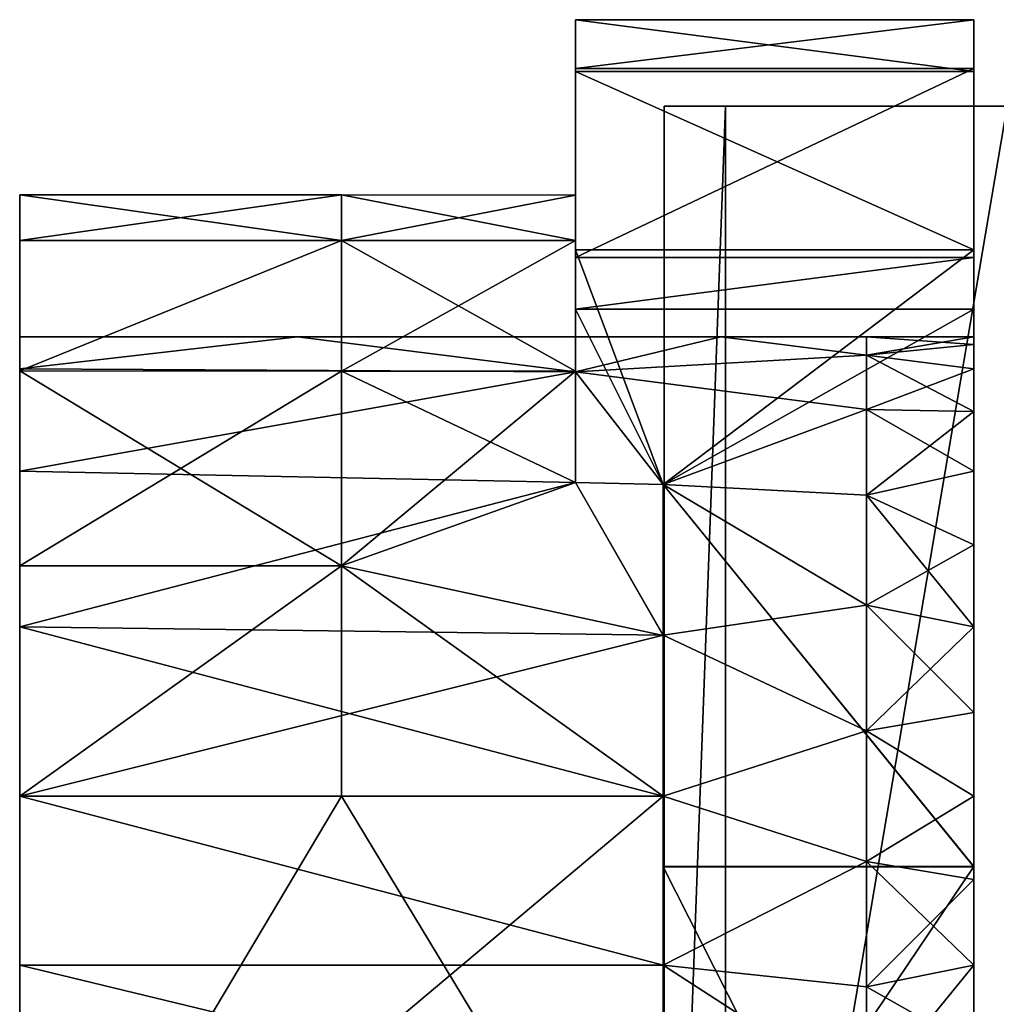
# Model space of a CAD drawing. Units: inches. Extents: x -14.1 to 14.1, y -2.4 to 2.4.
# Drawn here: x -14 to -12.7, y 1.1 to 2.4 of the extents above; entities that cross this region are included whole.
import ezdxf

# ---------------------------------------------------------------- set-up
doc = ezdxf.new("R2010")
doc.units = ezdxf.units.IN
doc.layers.get('0').update_dxf_attribs({"true_color": 0xc2ced6})

msp = doc.modelspace()

# ---------------------------------------------------------------- linework, layer by layer
for points in [[(-13.2521, 2.3442), (-13.2521, 2.4069), (-12.7398, 2.4069), (-13.2521, 2.3442)], [(-12.7398, 2.4069), (-12.7398, 2.3442), (-13.2521, 2.3442), (-12.7398, 2.4069)], [(-13.2521, 2.4069), (-13.2521, 2.4069), (-12.7398, 2.4069), (-13.2521, 2.4069)], [(-12.7398, 2.4069), (-12.7398, 2.4069), (-13.2521, 2.4069), (-12.7398, 2.4069)], [(-13.2521, 2.4069), (-13.2521, 2.3403), (-12.7398, 2.3403), (-13.2521, 2.4069)], [(-12.7398, 2.3403), (-12.7398, 2.4069), (-13.2521, 2.4069), (-12.7398, 2.3403)], [(-13.2521, 2.1815), (-13.2521, 2.4069), (-13.2521, 2.3442), (-13.2521, 2.1815)], [(-13.2521, 2.4069), (-13.2521, 2.4069), (-13.2521, 2.1815), (-13.2521, 2.4069)], [(-13.2521, 2.3403), (-13.2521, 2.4069), (-13.2521, 2.1815), (-13.2521, 2.3403)], [(-12.7398, 2.1111), (-12.7398, 1.9031), (-12.7398, 2.4069), (-12.7398, 2.1111)], [(-12.7398, 2.4069), (-12.7398, 2.3403), (-12.7398, 2.1111), (-12.7398, 2.4069)], [(-12.7398, 1.9579), (-12.7398, 1.9895), (-12.7398, 2.4069), (-12.7398, 1.9579)], [(-12.7398, 1.9993), (-12.7398, 2.4069), (-12.7398, 1.9895), (-12.7398, 1.9993)], [(-12.7398, 2.4069), (-12.7398, 1.9031), (-12.7398, 1.9579), (-12.7398, 2.4069)], [(-12.7398, 1.9031), (-12.7398, 2.1011), (-12.7398, 2.4069), (-12.7398, 1.9031)], [(-12.7398, 2.4069), (-12.7398, 1.9993), (-12.7398, 2.4069), (-12.7398, 2.4069)], [(-12.7398, 2.4069), (-12.7398, 2.1011), (-12.7398, 2.3442), (-12.7398, 2.4069)], [(-12.7398, 1.9993), (-12.7398, 1.9895), (-12.7398, 2.4069), (-12.7398, 1.9993)], [(-12.7398, 2.4069), (-12.7398, 1.9579), (-12.7398, 1.9031), (-12.7398, 2.4069)], [(-12.7398, 2.4069), (-12.7398, 1.9895), (-12.7398, 1.9579), (-12.7398, 2.4069)], [(-13.2521, 2.1011), (-13.2521, 2.3442), (-12.7398, 2.3442), (-13.2521, 2.1011)], [(-12.7398, 2.3442), (-12.7398, 2.1011), (-13.2521, 2.1011), (-12.7398, 2.3442)], [(-13.2521, 2.3442), (-13.2521, 2.1231), (-13.2521, 2.1815), (-13.2521, 2.3442)], [(-13.2521, 2.1231), (-13.2521, 2.3442), (-13.2521, 2.1011), (-13.2521, 2.1231)], [(-13.2521, 2.3403), (-13.2521, 2.1111), (-12.7398, 2.1111), (-13.2521, 2.3403)], [(-12.7398, 2.1111), (-12.7398, 2.3403), (-13.2521, 2.3403), (-12.7398, 2.1111)], [(-13.2521, 2.3403), (-13.2521, 2.1231), (-13.2521, 2.1111), (-13.2521, 2.3403)], [(-13.2521, 2.3403), (-13.2521, 2.1815), (-13.2521, 2.1231), (-13.2521, 2.3403)], [(-13.0592, 2.2959), (-13.0592, 2.2959), (-13.138, 2.2959), (-13.0592, 2.2959)], [(-13.138, 2.2959), (-13.138, 2.2959), (-13.0592, 2.2959), (-13.138, 2.2959)], [(-13.138, 2.2959), (-13.138, 2.2959), (-13.138, 0.162), (-13.138, 2.2959)], [(-13.138, 0.162), (-13.138, 0.162), (-13.138, 2.2959), (-13.138, 0.162)], [(-13.0592, 2.2959), (-13.0592, 0.162), (-13.138, 0.162), (-13.0592, 2.2959)], [(-13.138, 0.162), (-13.138, 2.2959), (-13.0592, 2.2959), (-13.138, 0.162)], [(-13.0592, 2.2959), (-13.138, 2.2959), (-13.138, 0.162), (-13.0592, 2.2959)], [(-13.138, 0.162), (-13.0592, 0.162), (-13.0592, 2.2959), (-13.138, 0.162)], [(-12.697, 2.2959), (-13.0592, 2.2959), (-13.0592, 2.2959), (-12.697, 2.2959)], [(-13.0592, 2.2959), (-12.697, 2.2959), (-12.697, 2.2959), (-13.0592, 2.2959)], [(-12.697, 2.2959), (-12.6724, 0.162), (-13.0592, 0.162), (-12.697, 2.2959)], [(-13.0592, 0.162), (-13.0592, 2.2959), (-12.697, 2.2959), (-13.0592, 0.162)], [(-12.697, 2.2959), (-13.0592, 2.2959), (-13.0592, 0.162), (-12.697, 2.2959)], [(-13.0592, 0.162), (-12.6724, 0.162), (-12.697, 2.2959), (-13.0592, 0.162)], [(-13.9669, 2.1818), (-13.5532, 2.1816), (-13.5532, 2.123), (-13.9669, 2.1818)], [(-13.5532, 2.123), (-13.9669, 2.1229), (-13.9669, 2.1818), (-13.5532, 2.123)], [(-13.5532, 2.1816), (-13.9669, 2.1818), (-13.9669, 2.1229), (-13.5532, 2.1816)], [(-13.9669, 1.9579), (-13.9669, 2.1818), (-13.9669, 1.9993), (-13.9669, 1.9579)], [(-13.9669, 2.1818), (-13.9669, 1.9579), (-13.9669, 2.1229), (-13.9669, 2.1818)], [(-13.9669, 2.1229), (-13.9669, 1.9579), (-13.9669, 2.1818), (-13.9669, 2.1229)], [(-13.9669, 1.9993), (-13.9669, 2.1818), (-13.9669, 1.9579), (-13.9669, 1.9993)], [(-13.9669, 2.1229), (-13.5532, 2.123), (-13.5532, 2.1816), (-13.9669, 2.1229)], [(-13.2521, 2.1231), (-13.5532, 2.1816), (-13.2521, 2.1815), (-13.2521, 2.1231)], [(-13.5532, 2.1816), (-13.2521, 2.1231), (-13.5532, 2.123), (-13.5532, 2.1816)], [(-13.2521, 2.1815), (-13.5532, 2.1816), (-13.5532, 2.123), (-13.2521, 2.1815)], [(-13.5532, 2.123), (-13.2521, 2.1231), (-13.2521, 2.1815), (-13.5532, 2.123)], [(-13.5532, 2.123), (-13.9669, 1.9554), (-13.9669, 2.1229), (-13.5532, 2.123)], [(-13.5532, 1.7046), (-13.9669, 1.9554), (-13.5532, 2.123), (-13.5532, 1.7046)], [(-13.5532, 2.123), (-13.9669, 2.1229), (-13.9669, 1.9554), (-13.5532, 2.123)], [(-13.9669, 1.9554), (-13.5532, 1.9552), (-13.5532, 2.123), (-13.9669, 1.9554)], [(-13.9669, 1.9579), (-13.9669, 1.9554), (-13.9669, 2.1229), (-13.9669, 1.9579)], [(-13.9669, 1.9579), (-13.9669, 2.1229), (-13.9669, 1.9554), (-13.9669, 1.9579)], [(-13.2521, 2.1231), (-13.2521, 1.9552), (-13.5532, 2.123), (-13.2521, 2.1231)], [(-13.2521, 2.1231), (-13.5532, 2.123), (-13.5532, 1.9552), (-13.2521, 2.1231)], [(-13.2521, 2.1231), (-13.5532, 1.9552), (-13.2521, 1.9552), (-13.2521, 2.1231)], [(-13.2521, 1.9552), (-13.5532, 1.7046), (-13.5532, 2.123), (-13.2521, 1.9552)], [(-13.2521, 2.1231), (-13.2521, 1.9552), (-13.2521, 2.1111), (-13.2521, 2.1231)], [(-13.2521, 1.9552), (-13.2521, 2.1231), (-13.2521, 2.1011), (-13.2521, 1.9552)], [(-13.2521, 2.1111), (-13.2521, 2.1111), (-12.7398, 2.1111), (-13.2521, 2.1111)], [(-12.7398, 2.1111), (-12.7398, 2.1111), (-13.2521, 2.1111), (-12.7398, 2.1111)], [(-13.2521, 1.8119), (-13.1395, 1.8093), (-13.2521, 2.1111), (-13.2521, 1.8119)], [(-12.7398, 2.1111), (-13.2521, 2.1111), (-13.1395, 1.8093), (-12.7398, 2.1111)], [(-13.2521, 2.1111), (-13.2521, 2.1111), (-13.2521, 1.8119), (-13.2521, 2.1111)], [(-13.2521, 2.1111), (-13.2521, 1.9552), (-13.2521, 1.8119), (-13.2521, 2.1111)], [(-12.7398, 2.1111), (-13.1395, 1.8093), (-12.7398, 1.3182), (-12.7398, 2.1111)], [(-12.7398, 2.1111), (-12.7398, 1.3182), (-12.7398, 1.6262), (-12.7398, 2.1111)], [(-12.7398, 2.1111), (-12.7398, 1.6262), (-12.7398, 1.7319), (-12.7398, 2.1111)], [(-12.7398, 2.1111), (-12.7398, 1.8264), (-12.7398, 1.9031), (-12.7398, 2.1111)], [(-12.7398, 2.1111), (-12.7398, 1.7319), (-12.7398, 1.8264), (-12.7398, 2.1111)], [(-12.7398, 1.3182), (-12.7398, 2.1111), (-12.7398, 2.1111), (-12.7398, 1.3182)], [(-13.2521, 2.0346), (-13.2521, 2.1011), (-12.7398, 2.1011), (-13.2521, 2.0346)], [(-12.7398, 2.1011), (-12.7398, 2.0346), (-13.2521, 2.0346), (-12.7398, 2.1011)], [(-13.2521, 2.0346), (-13.2521, 1.9552), (-13.2521, 2.1011), (-13.2521, 2.0346)], [(-12.7398, 2.1011), (-12.7398, 1.8264), (-12.7398, 2.0346), (-12.7398, 2.1011)], [(-12.7398, 2.1011), (-12.7398, 1.9031), (-12.7398, 1.8264), (-12.7398, 2.1011)], [(-13.2521, 1.8119), (-13.2521, 2.0346), (-13.1395, 1.8093), (-13.2521, 1.8119)], [(-12.7398, 2.0346), (-13.1395, 1.8093), (-13.2521, 2.0346), (-12.7398, 2.0346)], [(-13.2521, 1.9552), (-13.2521, 2.0346), (-13.2521, 1.8119), (-13.2521, 1.9552)], [(-13.1395, 1.8093), (-12.7398, 2.0346), (-12.7398, 1.3176), (-13.1395, 1.8093)], [(-12.7398, 2.0346), (-12.7398, 1.7319), (-12.7398, 1.6262), (-12.7398, 2.0346)], [(-12.7398, 2.0346), (-12.7398, 1.8264), (-12.7398, 1.7319), (-12.7398, 2.0346)], [(-12.7398, 1.3176), (-12.7398, 2.0346), (-12.7398, 1.6262), (-12.7398, 1.3176)], [(-13.6095, 1.9993), (-13.9669, 1.9579), (-13.9669, 1.9993), (-13.6095, 1.9993)], [(-13.9669, 1.9579), (-13.6095, 1.9993), (-13.2521, 1.9542), (-13.9669, 1.9579)], [(-13.9669, 1.9579), (-13.6095, 1.9993), (-13.9669, 1.9993), (-13.9669, 1.9579)], [(-13.2521, 1.9542), (-13.6095, 1.9993), (-13.9669, 1.9579), (-13.2521, 1.9542)], [(-13.2521, 1.9993), (-13.2521, 1.9542), (-13.6095, 1.9993), (-13.2521, 1.9993)], [(-13.2521, 1.9542), (-13.2521, 1.9993), (-13.6095, 1.9993), (-13.2521, 1.9542)], [(-13.065, 1.9993), (-13.2521, 1.9542), (-13.2521, 1.9993), (-13.065, 1.9993)], [(-13.2521, 1.9542), (-13.065, 1.9993), (-12.878, 1.9754), (-13.2521, 1.9542)], [(-13.2521, 1.9542), (-13.065, 1.9993), (-13.2521, 1.9993), (-13.2521, 1.9542)], [(-12.878, 1.9754), (-13.065, 1.9993), (-13.2521, 1.9542), (-12.878, 1.9754)], [(-13.065, 1.9993), (-12.878, 1.9993), (-12.878, 1.9754), (-13.065, 1.9993)], [(-12.878, 1.9993), (-13.065, 1.9993), (-12.878, 1.9754), (-12.878, 1.9993)], [(-12.878, 1.9993), (-12.878, 1.9754), (-12.7398, 1.9895), (-12.878, 1.9993)], [(-12.7398, 1.9895), (-12.7398, 1.9993), (-12.878, 1.9993), (-12.7398, 1.9895)], [(-12.878, 1.9754), (-12.878, 1.9993), (-12.7398, 1.9993), (-12.878, 1.9754)], [(-12.7398, 1.9993), (-12.7398, 1.9895), (-12.878, 1.9754), (-12.7398, 1.9993)], [(-12.7398, 1.9579), (-12.7398, 1.9895), (-12.878, 1.9754), (-12.7398, 1.9579)], [(-12.7398, 1.9895), (-12.7398, 1.9579), (-12.878, 1.9754), (-12.7398, 1.9895)], [(-13.2521, 1.9542), (-12.878, 1.9754), (-12.878, 1.9056), (-13.2521, 1.9542)], [(-12.878, 1.9056), (-12.878, 1.9754), (-13.2521, 1.9542), (-12.878, 1.9056)], [(-12.878, 1.9754), (-12.878, 1.9056), (-12.7398, 1.9031), (-12.878, 1.9754)], [(-12.7398, 1.9031), (-12.7398, 1.9579), (-12.878, 1.9754), (-12.7398, 1.9031)], [(-12.878, 1.9056), (-12.878, 1.9754), (-12.7398, 1.9579), (-12.878, 1.9056)], [(-13.2521, 1.9542), (-13.9669, 1.8264), (-13.9669, 1.9579), (-13.2521, 1.9542)], [(-13.9669, 1.8264), (-13.2521, 1.9542), (-13.9669, 1.9579), (-13.9669, 1.8264)], [(-13.9669, 1.8264), (-13.9669, 1.9554), (-13.9669, 1.9579), (-13.9669, 1.8264)], [(-13.9669, 1.8264), (-13.9669, 1.9579), (-13.9669, 1.9554), (-13.9669, 1.8264)], [(-13.9669, 1.9554), (-13.5532, 1.7046), (-13.9669, 1.7046), (-13.9669, 1.9554)], [(-13.5532, 1.9552), (-13.9669, 1.9554), (-13.9669, 1.7046), (-13.5532, 1.9552)], [(-13.9669, 1.9554), (-13.9669, 1.8264), (-13.9669, 1.7046), (-13.9669, 1.9554)], [(-13.9669, 1.9554), (-13.9669, 1.7046), (-13.9669, 1.8264), (-13.9669, 1.9554)], [(-13.9669, 1.7046), (-13.5532, 1.7046), (-13.5532, 1.9552), (-13.9669, 1.7046)], [(-13.2521, 1.8119), (-13.9669, 1.8264), (-13.2521, 1.9542), (-13.2521, 1.8119)], [(-13.2521, 1.9542), (-13.9669, 1.8264), (-13.2521, 1.8119), (-13.2521, 1.9542)], [(-13.2521, 1.8119), (-13.5532, 1.7046), (-13.2521, 1.9552), (-13.2521, 1.8119)], [(-13.2521, 1.8119), (-13.5532, 1.9552), (-13.5532, 1.7046), (-13.2521, 1.8119)], [(-13.2521, 1.8119), (-13.2521, 1.9552), (-13.5532, 1.9552), (-13.2521, 1.8119)], [(-13.2521, 1.8119), (-13.2521, 1.8119), (-13.2521, 1.9552), (-13.2521, 1.8119)], [(-13.2521, 1.9552), (-13.2521, 1.8119), (-13.2521, 1.8119), (-13.2521, 1.9552)], [(-13.2521, 1.9542), (-13.1395, 1.8093), (-13.2521, 1.8119), (-13.2521, 1.9542)], [(-12.878, 1.9056), (-13.1395, 1.8093), (-13.2521, 1.9542), (-12.878, 1.9056)], [(-13.2521, 1.9542), (-13.2521, 1.8119), (-13.1395, 1.8093), (-13.2521, 1.9542)], [(-13.1395, 1.8093), (-12.878, 1.9056), (-13.2521, 1.9542), (-13.1395, 1.8093)], [(-12.7398, 1.9579), (-12.7398, 1.9031), (-12.878, 1.9056), (-12.7398, 1.9579)], [(-12.878, 1.9056), (-12.878, 1.7955), (-13.1395, 1.8093), (-12.878, 1.9056)], [(-12.878, 1.7955), (-12.878, 1.9056), (-13.1395, 1.8093), (-12.878, 1.7955)], [(-12.878, 1.9056), (-12.878, 1.7955), (-12.7398, 1.8264), (-12.878, 1.9056)], [(-12.7398, 1.8264), (-12.7398, 1.9031), (-12.878, 1.9056), (-12.7398, 1.8264)], [(-12.878, 1.7955), (-12.878, 1.9056), (-12.7398, 1.9031), (-12.878, 1.7955)], [(-12.7398, 1.9031), (-12.7398, 1.8264), (-12.878, 1.7955), (-12.7398, 1.9031)], [(-13.9669, 1.8264), (-13.2521, 1.8119), (-13.9669, 1.6262), (-13.9669, 1.8264)], [(-13.9669, 1.6262), (-13.2521, 1.8119), (-13.9669, 1.8264), (-13.9669, 1.6262)], [(-13.9669, 1.8264), (-13.9669, 1.6262), (-13.9669, 1.7046), (-13.9669, 1.8264)], [(-13.9669, 1.7046), (-13.9669, 1.6262), (-13.9669, 1.8264), (-13.9669, 1.7046)], [(-12.7398, 1.7319), (-12.7398, 1.8264), (-12.878, 1.7955), (-12.7398, 1.7319)], [(-12.878, 1.7955), (-12.7398, 1.8264), (-12.7398, 1.7319), (-12.878, 1.7955)], [(-13.1395, 1.6156), (-13.9669, 1.6262), (-13.2521, 1.8119), (-13.1395, 1.6156)], [(-13.9669, 1.6262), (-13.1395, 1.6156), (-13.2521, 1.8119), (-13.9669, 1.6262)], [(-13.2521, 1.8119), (-13.1395, 1.6151), (-13.5532, 1.7046), (-13.2521, 1.8119)], [(-13.1395, 1.6151), (-13.2521, 1.8119), (-13.5532, 1.7046), (-13.1395, 1.6151)], [(-13.2521, 1.8119), (-13.2521, 1.8119), (-13.1395, 1.8093), (-13.2521, 1.8119)], [(-13.1395, 1.8093), (-13.1395, 1.8093), (-13.2521, 1.8119), (-13.1395, 1.8093)], [(-13.2521, 1.8119), (-13.2521, 1.8119), (-13.1395, 1.8093), (-13.2521, 1.8119)], [(-13.1395, 1.8093), (-13.1395, 1.8093), (-13.2521, 1.8119), (-13.1395, 1.8093)], [(-13.2521, 1.8119), (-13.1395, 1.8093), (-13.1395, 1.6151), (-13.2521, 1.8119)], [(-13.1395, 1.8093), (-13.2521, 1.8119), (-13.1395, 1.6151), (-13.1395, 1.8093)], [(-13.2521, 1.8119), (-13.1395, 1.8093), (-13.1395, 1.6156), (-13.2521, 1.8119)], [(-13.1395, 1.8093), (-13.2521, 1.8119), (-13.1395, 1.6156), (-13.1395, 1.8093)], [(-13.1395, 1.8093), (-12.878, 1.6541), (-13.1395, 1.6156), (-13.1395, 1.8093)], [(-13.1395, 1.8093), (-12.878, 1.7955), (-12.878, 1.6541), (-13.1395, 1.8093)], [(-12.878, 1.6541), (-13.1395, 1.8093), (-13.1395, 1.6156), (-12.878, 1.6541)], [(-12.878, 1.7955), (-13.1395, 1.8093), (-12.878, 1.6541), (-12.878, 1.7955)], [(-12.7398, 1.3176), (-13.1395, 1.3176), (-13.1395, 1.8093), (-12.7398, 1.3176)], [(-13.1395, 1.3182), (-12.7398, 1.3182), (-13.1395, 1.8093), (-13.1395, 1.3182)], [(-13.1395, 1.8093), (-13.1395, 1.8093), (-13.1395, 1.6151), (-13.1395, 1.8093)], [(-13.1395, 1.4088), (-13.1395, 1.6151), (-13.1395, 1.8093), (-13.1395, 1.4088)], [(-13.1395, 1.8093), (-13.1395, 1.3176), (-13.1395, 1.4088), (-13.1395, 1.8093)], [(-13.1395, 1.8093), (-13.1395, 1.8093), (-13.1395, 1.6151), (-13.1395, 1.8093)], [(-13.1395, 1.4088), (-13.1395, 1.8093), (-13.1395, 1.6151), (-13.1395, 1.4088)], [(-13.1395, 1.8093), (-13.1395, 1.4088), (-13.1395, 1.3182), (-13.1395, 1.8093)], [(-12.878, 1.7955), (-12.878, 1.6541), (-12.7398, 1.6262), (-12.878, 1.7955)], [(-12.7398, 1.6262), (-12.7398, 1.7319), (-12.878, 1.7955), (-12.7398, 1.6262)], [(-12.878, 1.6541), (-12.878, 1.7955), (-12.7398, 1.7319), (-12.878, 1.6541)], [(-12.7398, 1.7319), (-12.7398, 1.6262), (-12.878, 1.6541), (-12.7398, 1.7319)], [(-13.5532, 1.7046), (-13.9669, 1.4088), (-13.9669, 1.7046), (-13.5532, 1.7046)], [(-13.1395, 1.4088), (-13.9669, 1.4088), (-13.5532, 1.7046), (-13.1395, 1.4088)], [(-13.5532, 1.7046), (-13.9669, 1.7046), (-13.9669, 1.4088), (-13.5532, 1.7046)], [(-13.9669, 1.4088), (-13.5532, 1.4088), (-13.5532, 1.7046), (-13.9669, 1.4088)], [(-13.9669, 1.4088), (-13.9669, 1.7046), (-13.9669, 1.6262), (-13.9669, 1.4088)], [(-13.9669, 1.4088), (-13.9669, 1.6262), (-13.9669, 1.7046), (-13.9669, 1.4088)], [(-13.1395, 1.6151), (-13.1395, 1.4088), (-13.5532, 1.7046), (-13.1395, 1.6151)], [(-13.1395, 1.4088), (-13.1395, 1.6151), (-13.5532, 1.7046), (-13.1395, 1.4088)], [(-13.5532, 1.7046), (-13.5532, 1.4088), (-13.1395, 1.4088), (-13.5532, 1.7046)], [(-13.1395, 1.6156), (-12.878, 1.6541), (-12.878, 1.4928), (-13.1395, 1.6156)], [(-12.878, 1.6541), (-13.1395, 1.6156), (-12.878, 1.4928), (-12.878, 1.6541)], [(-12.878, 1.6541), (-12.878, 1.4928), (-12.7398, 1.5162), (-12.878, 1.6541)], [(-12.7398, 1.5162), (-12.7398, 1.6262), (-12.878, 1.6541), (-12.7398, 1.5162)], [(-12.878, 1.4928), (-12.878, 1.6541), (-12.7398, 1.6262), (-12.878, 1.4928)], [(-13.9669, 1.4088), (-13.9669, 1.6262), (-13.1395, 1.6156), (-13.9669, 1.4088)], [(-13.9669, 1.6262), (-13.9669, 1.4088), (-13.1395, 1.4088), (-13.9669, 1.6262)], [(-13.1395, 1.4088), (-13.1395, 1.6156), (-13.9669, 1.6262), (-13.1395, 1.4088)], [(-13.9669, 1.6262), (-13.9669, 1.4088), (-13.9669, 1.4088), (-13.9669, 1.6262)], [(-13.9669, 1.6262), (-13.9669, 1.4088), (-13.9669, 1.4088), (-13.9669, 1.6262)], [(-12.7398, 1.6262), (-12.7398, 1.5162), (-12.878, 1.4928), (-12.7398, 1.6262)], [(-12.7398, 1.6262), (-12.7398, 1.3182), (-12.7398, 1.5162), (-12.7398, 1.6262)], [(-12.7398, 1.6262), (-12.7398, 1.5162), (-12.7398, 1.3176), (-12.7398, 1.6262)], [(-13.1395, 1.6156), (-13.1395, 1.4088), (-13.9669, 1.4088), (-13.1395, 1.6156)], [(-13.1395, 1.4088), (-13.1395, 1.6156), (-12.878, 1.4928), (-13.1395, 1.4088)], [(-13.1395, 1.6156), (-13.1395, 1.4088), (-12.878, 1.4928), (-13.1395, 1.6156)], [(-12.878, 1.4928), (-12.7398, 1.4088), (-12.7398, 1.5162), (-12.878, 1.4928)], [(-12.878, 1.4928), (-12.7398, 1.5162), (-12.7398, 1.4088), (-12.878, 1.4928)], [(-12.7398, 1.5162), (-12.7398, 1.3182), (-12.7398, 1.4088), (-12.7398, 1.5162)], [(-12.7398, 1.3176), (-12.7398, 1.5162), (-12.7398, 1.4088), (-12.7398, 1.3176)], [(-12.878, 1.3247), (-13.1395, 1.4088), (-12.878, 1.4928), (-12.878, 1.3247)], [(-13.1395, 1.4088), (-12.878, 1.3247), (-12.878, 1.4928), (-13.1395, 1.4088)], [(-12.878, 1.3247), (-12.7398, 1.4088), (-12.878, 1.4928), (-12.878, 1.3247)], [(-12.878, 1.4928), (-12.7398, 1.4088), (-12.878, 1.3247), (-12.878, 1.4928)], [(-13.9669, 0.7135), (-13.5532, 1.4088), (-13.9669, 1.4088), (-13.9669, 0.7135)], [(-13.9669, 0.7135), (-13.1395, 0.725), (-13.5532, 1.4088), (-13.9669, 0.7135)], [(-13.9669, 0.7135), (-13.9669, 1.4088), (-13.1395, 1.4088), (-13.9669, 0.7135)], [(-13.1395, 1.4088), (-13.1395, 0.725), (-13.9669, 0.7135), (-13.1395, 1.4088)], [(-13.1395, 1.1914), (-13.9669, 1.1914), (-13.9669, 1.4088), (-13.1395, 1.1914)], [(-13.9669, 1.4088), (-13.1395, 1.4088), (-13.1395, 1.1914), (-13.9669, 1.4088)], [(-13.9669, 1.4088), (-13.9669, 1.1914), (-13.1395, 1.1914), (-13.9669, 1.4088)], [(-13.1395, 1.1914), (-13.1395, 1.4088), (-13.9669, 1.4088), (-13.1395, 1.1914)], [(-13.9669, 1.4088), (-13.9669, 1.1914), (-13.9669, 1.4088), (-13.9669, 1.4088)], [(-13.9669, 0.7135), (-13.9669, 1.4088), (-13.9669, 1.1914), (-13.9669, 0.7135)], [(-13.9669, 0.7135), (-13.9669, 1.1914), (-13.9669, 1.4088), (-13.9669, 0.7135)], [(-13.9669, 1.1914), (-13.9669, 1.4088), (-13.9669, 1.4088), (-13.9669, 1.1914)], [(-13.1395, 1.4088), (-13.5532, 1.4088), (-13.1395, 0.725), (-13.1395, 1.4088)], [(-12.878, 1.3247), (-13.1395, 1.1914), (-13.1395, 1.4088), (-12.878, 1.3247)], [(-13.1395, 1.4088), (-13.1395, 1.1914), (-12.878, 1.3247), (-13.1395, 1.4088)], [(-13.1395, 1.3176), (-13.1395, 0.725), (-13.1395, 1.4088), (-13.1395, 1.3176)], [(-13.1395, 1.3182), (-13.1395, 1.4088), (-13.1395, 0.725), (-13.1395, 1.3182)], [(-12.7398, 1.3013), (-12.7398, 1.4088), (-12.878, 1.3247), (-12.7398, 1.3013)], [(-12.7398, 1.4088), (-12.7398, 1.3013), (-12.878, 1.3247), (-12.7398, 1.4088)], [(-12.7398, 1.3013), (-12.7398, 1.4088), (-12.7398, 1.3182), (-12.7398, 1.3013)], [(-12.7398, 1.3013), (-12.7398, 1.3176), (-12.7398, 1.4088), (-12.7398, 1.3013)], [(-13.1395, 1.1914), (-12.878, 1.3247), (-12.878, 1.1635), (-13.1395, 1.1914)], [(-13.1395, 1.1914), (-12.878, 1.1635), (-12.878, 1.3247), (-13.1395, 1.1914)], [(-13.1395, 0.725), (-12.7398, 0.53), (-12.7398, 1.3182), (-13.1395, 0.725)], [(-12.7398, 1.3182), (-13.1395, 1.3182), (-13.1395, 0.725), (-12.7398, 1.3182)], [(-13.1395, 0.725), (-13.1395, 0.725), (-13.1395, 1.3182), (-13.1395, 0.725)], [(-13.1395, 1.3176), (-12.7398, 1.3176), (-12.7398, 0.5294), (-13.1395, 1.3176)], [(-12.7398, 0.5294), (-13.1395, 0.725), (-13.1395, 1.3176), (-12.7398, 0.5294)], [(-13.1395, 0.725), (-13.1395, 1.3176), (-13.1395, 0.725), (-13.1395, 0.725)], [(-12.878, 1.3247), (-12.878, 1.1635), (-12.7398, 1.1914), (-12.878, 1.3247)], [(-12.7398, 1.1914), (-12.7398, 1.3013), (-12.878, 1.3247), (-12.7398, 1.1914)], [(-12.878, 1.1635), (-12.878, 1.3247), (-12.7398, 1.3013), (-12.878, 1.1635)], [(-12.7398, 1.3182), (-12.7398, 1.1914), (-12.7398, 1.3013), (-12.7398, 1.3182)], [(-12.7398, 1.3182), (-12.7398, 1.0856), (-12.7398, 1.1914), (-12.7398, 1.3182)], [(-12.7398, 1.0856), (-12.7398, 1.3182), (-12.7398, 0.53), (-12.7398, 1.0856)], [(-12.7398, 1.3176), (-12.7398, 1.3013), (-12.7398, 1.1914), (-12.7398, 1.3176)], [(-12.7398, 1.3176), (-12.7398, 1.1914), (-12.7398, 1.0856), (-12.7398, 1.3176)], [(-12.7398, 1.3176), (-12.7398, 1.0856), (-12.7398, 0.5294), (-12.7398, 1.3176)], [(-12.7398, 1.3013), (-12.7398, 1.1914), (-12.878, 1.1635), (-12.7398, 1.3013)], [(-13.9669, 1.1914), (-13.1395, 1.1914), (-13.1395, 0.9912), (-13.9669, 1.1914)], [(-13.1395, 0.9912), (-13.9669, 0.9912), (-13.9669, 1.1914), (-13.1395, 0.9912)], [(-13.9669, 1.1914), (-13.9669, 0.9912), (-13.1395, 0.9912), (-13.9669, 1.1914)], [(-13.1395, 0.9912), (-13.1395, 1.1914), (-13.9669, 1.1914), (-13.1395, 0.9912)], [(-13.9669, 1.1914), (-13.9669, 0.9912), (-13.9669, 0.7135), (-13.9669, 1.1914)], [(-13.9669, 0.9912), (-13.9669, 1.1914), (-13.9669, 0.7135), (-13.9669, 0.9912)], [(-13.1395, 1.1914), (-12.878, 1.0221), (-13.1395, 0.9912), (-13.1395, 1.1914)], [(-13.1395, 1.1914), (-12.878, 1.1635), (-12.878, 1.0221), (-13.1395, 1.1914)], [(-13.1395, 0.9912), (-12.878, 1.0221), (-13.1395, 1.1914), (-13.1395, 0.9912)], [(-13.1395, 1.1914), (-12.878, 1.0221), (-12.878, 1.1635), (-13.1395, 1.1914)], [(-12.7398, 1.0856), (-12.7398, 1.1914), (-12.878, 1.1635), (-12.7398, 1.0856)], [(-12.878, 1.0221), (-12.878, 1.1635), (-12.7398, 1.1914), (-12.878, 1.0221)], [(-12.7398, 1.1914), (-12.7398, 1.0856), (-12.878, 1.0221), (-12.7398, 1.1914)], [(-12.878, 1.1635), (-12.878, 1.0221), (-12.7398, 1.0856), (-12.878, 1.1635)]]:
    msp.add_lwpolyline(points)

doc.saveas('drawing.dxf')
